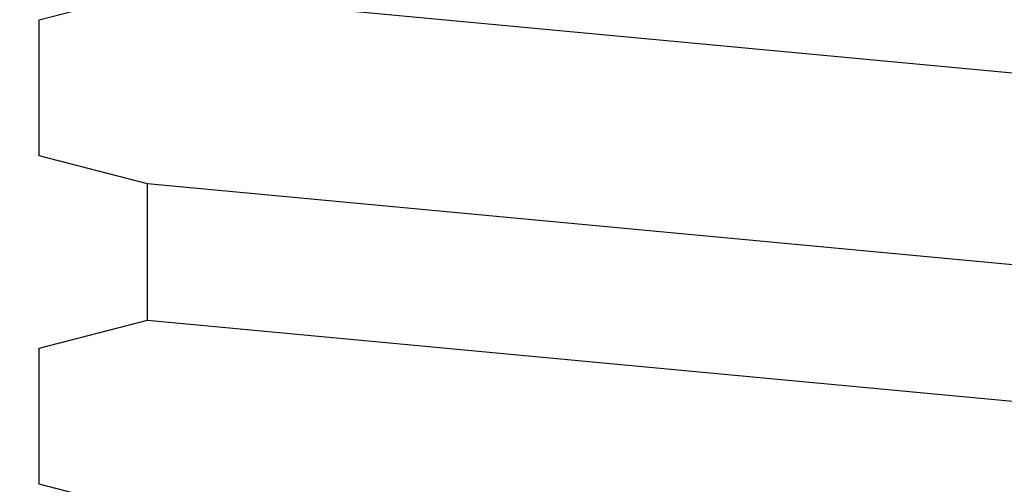
# Model space of a CAD drawing. Units: inches. Extents: x 166 to 255, y 175 to 288.
# Drawn here: x 240 to 241, y 235 to 236 of the extents above; entities that cross this region are included whole.
import ezdxf

# ---------------------------------------------------------------- set-up
doc = ezdxf.new("R2010")
doc.units = ezdxf.units.IN
doc.header["$MEASUREMENT"] = 0
doc.layers.add('1', color=7, linetype='Continuous')
doc.styles.add('CONVERTER_11', font='txt.shx', dxfattribs={"width": 0.9})
doc.dimstyles.new('ME10_DIM_15', dxfattribs={"dimtxt": 1.25, "dimasz": 1.25, "dimexe": 0.393701, "dimexo": 0.5, "dimgap": 0.393701, "dimtad": 0, "dimdec": 3, "dimzin": 4, "dimdsep": 46, "dimtxsty": 'CONVERTER_11', "dimsah": 1, "dimcen": 0.09, "dimclrd": 7, "dimclre": 7, "dimclrt": 7, "dimadec": 0, "dimazin": 0, "dimtfac": 1, "dimtdec": 4, "dimtix": 1, "dimtmove": 0, "dimatfit": 3, "dimfxl": 1, "dimtolj": 1, "dimtzin": 0, "dimarcsym": 0})

# ---------------------------------------------------------------- blocks, each defined once
blk = doc.blocks.new('*D6')
at = {"layer": '1', "color": 7, "linetype": 'Continuous'}
for p, q in [((239.65791, 247.62774), (212.04329, 247.62774)), ((212.43699, 247.62774), (212.43699, 224.00582)), ((212.43699, 220.38645), (212.43699, 192.30794)), ((227.36144, 192.30794), (212.04329, 192.30794))]:
    blk.add_line(p, q, dxfattribs=at)
at = {"layer": '1', "color": 7}
for points in [[(212.60156, 246.37774), (212.27243, 246.37774), (212.43699, 247.62774)], [(212.27243, 193.55794), (212.60156, 193.55794), (212.43699, 192.30794)]]:
    blk.add_solid(points, dxfattribs=at)
at = {"layer": '1', "color": 7, "style": 'CONVERTER_11', "width": 0.9}
blk.add_text('B', height=1.25, dxfattribs=at).set_placement((212.03074, 222.36212))

msp = doc.modelspace()

# ---------------------------------------------------------------- linework, layer by layer
at = {"layer": '1', "color": 4, "linetype": 'Continuous'}
for p, q in [((239.90791, 235.78006), (240.01791, 235.80851)), ((239.90791, 235.78006), (240.01791, 235.80851)), ((239.90791, 235.78006), (240.01791, 235.80851)), ((239.90791, 235.78006), (240.01791, 235.80851)), ((239.90791, 235.78006), (240.01791, 235.80851)), ((239.90791, 235.78006), (240.01791, 235.80851)), ((239.90791, 235.78006), (240.01791, 235.80851)), ((239.90791, 235.78006), (240.01791, 235.80851)), ((239.90791, 235.78006), (240.01791, 235.80851)), ((239.90791, 235.78006), (240.01791, 235.80851)), ((239.90791, 235.78006), (240.01791, 235.80851)), ((239.90791, 235.78006), (240.01791, 235.80851)), ((239.90791, 235.78006), (240.01791, 235.80851)), ((239.90791, 235.78006), (240.01791, 235.80851)), ((239.90791, 235.78006), (240.01791, 235.80851)), ((239.90791, 235.78006), (240.01791, 235.80851)), ((239.90791, 235.78006), (240.01791, 235.80851)), ((239.90791, 235.78006), (240.01791, 235.80851)), ((239.90791, 235.78006), (240.01791, 235.80851)), ((239.90791, 235.78006), (240.01791, 235.80851)), ((239.90791, 235.78006), (240.01791, 235.80851)), ((239.90791, 235.78006), (240.01791, 235.80851)), ((239.90791, 235.78006), (240.01791, 235.80851)), ((239.90791, 235.78006), (240.01791, 235.80851)), ((239.90791, 235.78006), (240.01791, 235.80851)), ((239.90791, 235.78006), (240.01791, 235.80851)), ((239.90791, 235.78006), (240.01791, 235.80851)), ((239.90791, 235.78006), (240.01791, 235.80851)), ((239.90791, 235.78006), (240.01791, 235.80851)), ((239.90791, 235.78006), (240.01791, 235.80851)), ((239.90791, 235.78006), (240.01791, 235.80851)), ((239.90791, 235.78006), (240.01791, 235.80851)), ((239.90791, 235.78006), (240.01791, 235.80851)), ((239.90791, 235.78006), (240.01791, 235.80851)), ((239.90791, 235.78006), (240.01791, 235.80851)), ((239.90791, 235.78006), (240.01791, 235.80851)), ((239.90791, 235.78006), (240.01791, 235.80851)), ((239.90791, 235.78006), (240.01791, 235.80851)), ((239.90791, 235.78006), (240.01791, 235.80851)), ((239.90791, 235.78006), (240.01791, 235.80851)), ((239.90791, 235.78006), (240.01791, 235.80851)), ((239.90791, 235.78006), (240.01791, 235.80851)), ((240.01791, 235.80851), (241.79791, 235.64184)), ((240.01791, 235.80851), (241.79791, 235.64184)), ((240.01791, 235.80851), (241.79791, 235.64184)), ((240.01791, 235.80851), (241.79791, 235.64184)), ((240.01791, 235.80851), (241.79791, 235.64184)), ((240.01791, 235.80851), (241.79791, 235.64184)), ((240.01791, 235.80851), (241.79791, 235.64184)), ((240.01791, 235.80851), (241.79791, 235.64184)), ((240.01791, 235.80851), (241.79791, 235.64184)), ((240.01791, 235.80851), (241.79791, 235.64184)), ((240.01791, 235.80851), (241.79791, 235.64184)), ((240.01791, 235.80851), (241.79791, 235.64184)), ((240.01791, 235.80851), (241.79791, 235.64184)), ((240.01791, 235.80851), (241.79791, 235.64184)), ((240.01791, 235.80851), (241.79791, 235.64184)), ((240.01791, 235.80851), (241.79791, 235.64184)), ((240.01791, 235.80851), (241.79791, 235.64184)), ((240.01791, 235.80851), (241.79791, 235.64184)), ((240.01791, 235.80851), (241.79791, 235.64184)), ((240.01791, 235.80851), (241.79791, 235.64184)), ((240.01791, 235.80851), (241.79791, 235.64184)), ((240.01791, 235.80851), (241.79791, 235.64184)), ((240.01791, 235.80851), (241.79791, 235.64184)), ((240.01791, 235.80851), (241.79791, 235.64184)), ((240.01791, 235.80851), (241.79791, 235.64184)), ((240.01791, 235.80851), (241.79791, 235.64184)), ((240.01791, 235.80851), (241.79791, 235.64184)), ((240.01791, 235.80851), (241.79791, 235.64184)), ((240.01791, 235.80851), (241.79791, 235.64184)), ((240.01791, 235.80851), (241.79791, 235.64184)), ((240.01791, 235.80851), (241.79791, 235.64184)), ((240.01791, 235.80851), (241.79791, 235.64184)), ((240.01791, 235.80851), (241.79791, 235.64184)), ((240.01791, 235.80851), (241.79791, 235.64184)), ((240.01791, 235.80851), (241.79791, 235.64184)), ((240.01791, 235.80851), (241.79791, 235.64184)), ((240.01791, 235.80851), (241.79791, 235.64184)), ((240.01791, 235.80851), (241.79791, 235.64184)), ((240.01791, 235.80851), (241.79791, 235.64184)), ((240.01791, 235.80851), (241.79791, 235.64184)), ((240.01791, 235.80851), (241.79791, 235.64184)), ((240.01791, 235.80851), (241.79791, 235.64184)), ((239.90791, 235.6421), (239.90791, 235.78006)), ((239.90791, 235.6421), (239.90791, 235.78006)), ((239.90791, 235.6421), (239.90791, 235.78006)), ((239.90791, 235.6421), (239.90791, 235.78006)), ((239.90791, 235.6421), (239.90791, 235.78006)), ((239.90791, 235.6421), (239.90791, 235.78006)), ((239.90791, 235.6421), (239.90791, 235.78006)), ((239.90791, 235.6421), (239.90791, 235.78006)), ((239.90791, 235.6421), (239.90791, 235.78006)), ((239.90791, 235.6421), (239.90791, 235.78006)), ((239.90791, 235.6421), (239.90791, 235.78006)), ((239.90791, 235.6421), (239.90791, 235.78006)), ((239.90791, 235.6421), (239.90791, 235.78006)), ((239.90791, 235.6421), (239.90791, 235.78006)), ((239.90791, 235.6421), (239.90791, 235.78006)), ((239.90791, 235.6421), (239.90791, 235.78006)), ((239.90791, 235.6421), (239.90791, 235.78006)), ((239.90791, 235.6421), (239.90791, 235.78006)), ((239.90791, 235.6421), (239.90791, 235.78006)), ((239.90791, 235.6421), (239.90791, 235.78006)), ((239.90791, 235.6421), (239.90791, 235.78006)), ((239.90791, 235.6421), (239.90791, 235.78006)), ((239.90791, 235.6421), (239.90791, 235.78006)), ((239.90791, 235.6421), (239.90791, 235.78006)), ((239.90791, 235.6421), (239.90791, 235.78006)), ((239.90791, 235.6421), (239.90791, 235.78006)), ((239.90791, 235.6421), (239.90791, 235.78006)), ((239.90791, 235.6421), (239.90791, 235.78006)), ((239.90791, 235.6421), (239.90791, 235.78006)), ((239.90791, 235.6421), (239.90791, 235.78006)), ((239.90791, 235.6421), (239.90791, 235.78006)), ((239.90791, 235.6421), (239.90791, 235.78006)), ((239.90791, 235.6421), (239.90791, 235.78006)), ((239.90791, 235.6421), (239.90791, 235.78006)), ((239.90791, 235.6421), (239.90791, 235.78006)), ((239.90791, 235.6421), (239.90791, 235.78006)), ((239.90791, 235.6421), (239.90791, 235.78006)), ((239.90791, 235.6421), (239.90791, 235.78006)), ((239.90791, 235.6421), (239.90791, 235.78006)), ((239.90791, 235.6421), (239.90791, 235.78006)), ((239.90791, 235.6421), (239.90791, 235.78006)), ((239.90791, 235.6421), (239.90791, 235.78006)), ((239.90791, 235.6421), (239.90791, 235.78006)), ((239.90791, 235.6421), (239.90791, 235.78006)), ((239.90791, 235.6421), (239.90791, 235.78006)), ((239.90791, 235.6421), (239.90791, 235.78006)), ((239.90791, 235.6421), (239.90791, 235.78006)), ((239.90791, 235.6421), (239.90791, 235.78006)), ((239.90791, 235.6421), (239.90791, 235.78006)), ((239.90791, 235.6421), (239.90791, 235.78006)), ((239.90791, 235.6421), (239.90791, 235.78006)), ((239.90791, 235.6421), (239.90791, 235.78006)), ((239.90791, 235.6421), (239.90791, 235.78006)), ((239.90791, 235.6421), (239.90791, 235.78006)), ((239.90791, 235.6421), (239.90791, 235.78006)), ((239.90791, 235.6421), (239.90791, 235.78006)), ((239.90791, 235.6421), (239.90791, 235.78006)), ((239.90791, 235.6421), (239.90791, 235.78006)), ((239.90791, 235.6421), (239.90791, 235.78006)), ((239.90791, 235.6421), (239.90791, 235.78006)), ((239.90791, 235.6421), (239.90791, 235.78006)), ((239.90791, 235.6421), (239.90791, 235.78006)), ((239.90791, 235.6421), (239.90791, 235.78006)), ((239.90791, 235.6421), (239.90791, 235.78006)), ((239.90791, 235.6421), (239.90791, 235.78006)), ((240.01791, 235.61365), (239.90791, 235.6421)), ((240.01791, 235.61365), (239.90791, 235.6421)), ((240.01791, 235.61365), (239.90791, 235.6421)), ((240.01791, 235.61365), (239.90791, 235.6421)), ((240.01791, 235.61365), (239.90791, 235.6421)), ((240.01791, 235.61365), (239.90791, 235.6421)), ((240.01791, 235.61365), (239.90791, 235.6421)), ((240.01791, 235.61365), (239.90791, 235.6421)), ((240.01791, 235.61365), (239.90791, 235.6421)), ((240.01791, 235.61365), (239.90791, 235.6421)), ((240.01791, 235.61365), (239.90791, 235.6421)), ((240.01791, 235.61365), (239.90791, 235.6421)), ((240.01791, 235.61365), (239.90791, 235.6421)), ((240.01791, 235.61365), (239.90791, 235.6421)), ((240.01791, 235.61365), (239.90791, 235.6421)), ((240.01791, 235.61365), (239.90791, 235.6421)), ((240.01791, 235.61365), (239.90791, 235.6421)), ((240.01791, 235.61365), (239.90791, 235.6421)), ((240.01791, 235.61365), (239.90791, 235.6421)), ((240.01791, 235.61365), (239.90791, 235.6421)), ((240.01791, 235.61365), (239.90791, 235.6421)), ((240.01791, 235.61365), (239.90791, 235.6421)), ((240.01791, 235.61365), (239.90791, 235.6421)), ((240.01791, 235.61365), (239.90791, 235.6421)), ((240.01791, 235.61365), (239.90791, 235.6421)), ((240.01791, 235.61365), (239.90791, 235.6421)), ((240.01791, 235.61365), (239.90791, 235.6421)), ((240.01791, 235.61365), (239.90791, 235.6421)), ((240.01791, 235.61365), (239.90791, 235.6421)), ((240.01791, 235.61365), (239.90791, 235.6421)), ((240.01791, 235.61365), (239.90791, 235.6421)), ((240.01791, 235.61365), (239.90791, 235.6421)), ((240.01791, 235.61365), (239.90791, 235.6421)), ((240.01791, 235.61365), (239.90791, 235.6421)), ((240.01791, 235.61365), (239.90791, 235.6421)), ((240.01791, 235.61365), (239.90791, 235.6421)), ((240.01791, 235.61365), (239.90791, 235.6421)), ((240.01791, 235.61365), (239.90791, 235.6421)), ((240.01791, 235.61365), (239.90791, 235.6421)), ((240.01791, 235.61365), (239.90791, 235.6421)), ((240.01791, 235.61365), (239.90791, 235.6421)), ((240.01791, 235.61365), (239.90791, 235.6421)), ((240.01791, 235.61365), (239.90791, 235.6421)), ((240.01791, 235.61365), (239.90791, 235.6421)), ((240.01791, 235.61365), (239.90791, 235.6421)), ((240.01791, 235.61365), (239.90791, 235.6421)), ((240.01791, 235.61365), (239.90791, 235.6421)), ((240.01791, 235.61365), (239.90791, 235.6421)), ((240.01791, 235.61365), (239.90791, 235.6421)), ((240.01791, 235.61365), (239.90791, 235.6421)), ((240.01791, 235.61365), (239.90791, 235.6421)), ((240.01791, 235.61365), (239.90791, 235.6421)), ((240.01791, 235.61365), (239.90791, 235.6421)), ((240.01791, 235.61365), (239.90791, 235.6421)), ((240.01791, 235.61365), (239.90791, 235.6421)), ((240.01791, 235.61365), (239.90791, 235.6421)), ((240.01791, 235.61365), (239.90791, 235.6421)), ((240.01791, 235.61365), (239.90791, 235.6421)), ((240.01791, 235.61365), (239.90791, 235.6421)), ((240.01791, 235.61365), (239.90791, 235.6421)), ((240.01791, 235.61365), (239.90791, 235.6421)), ((240.01791, 235.61365), (239.90791, 235.6421)), ((240.01791, 235.61365), (239.90791, 235.6421)), ((240.01791, 235.61365), (239.90791, 235.6421)), ((240.01791, 235.61365), (239.90791, 235.6421)), ((240.01791, 235.61365), (239.90791, 235.6421)), ((240.01791, 235.61365), (239.90791, 235.6421)), ((240.01791, 235.61365), (239.90791, 235.6421)), ((240.01791, 235.61365), (239.90791, 235.6421)), ((240.01791, 235.61365), (239.90791, 235.6421)), ((240.01791, 235.61365), (239.90791, 235.6421)), ((240.01791, 235.61365), (239.90791, 235.6421)), ((240.01791, 235.61365), (239.90791, 235.6421)), ((240.01791, 235.61365), (239.90791, 235.6421)), ((240.01791, 235.61365), (239.90791, 235.6421)), ((240.01791, 235.61365), (239.90791, 235.6421)), ((240.01791, 235.61365), (239.90791, 235.6421)), ((240.01791, 235.61365), (239.90791, 235.6421)), ((240.01791, 235.61365), (239.90791, 235.6421)), ((240.01791, 235.61365), (239.90791, 235.6421)), ((240.01791, 235.61365), (239.90791, 235.6421)), ((240.01791, 235.61365), (239.90791, 235.6421)), ((240.01791, 235.61365), (239.90791, 235.6421)), ((240.01791, 235.61365), (239.90791, 235.6421)), ((240.01791, 235.61365), (239.90791, 235.6421)), ((240.01791, 235.61365), (239.90791, 235.6421)), ((240.01791, 235.61365), (239.90791, 235.6421)), ((240.01791, 235.61365), (239.90791, 235.6421)), ((240.01791, 235.61365), (239.90791, 235.6421)), ((240.01791, 235.61365), (239.90791, 235.6421)), ((240.01791, 235.61365), (239.90791, 235.6421)), ((240.01791, 235.61365), (239.90791, 235.6421)), ((240.01791, 235.61365), (239.90791, 235.6421)), ((240.01791, 235.61365), (239.90791, 235.6421)), ((240.01791, 235.61365), (239.90791, 235.6421)), ((240.01791, 235.61365), (239.90791, 235.6421)), ((240.01791, 235.61365), (239.90791, 235.6421)), ((240.01791, 235.61365), (239.90791, 235.6421)), ((240.01791, 235.61365), (239.90791, 235.6421)), ((240.01791, 235.61365), (239.90791, 235.6421)), ((240.01791, 235.61365), (239.90791, 235.6421)), ((240.01791, 235.61365), (239.90791, 235.6421)), ((240.01791, 235.61365), (239.90791, 235.6421)), ((240.01791, 235.61365), (239.90791, 235.6421)), ((240.01791, 235.61365), (239.90791, 235.6421)), ((240.01791, 235.61365), (239.90791, 235.6421)), ((240.01791, 235.61365), (239.90791, 235.6421)), ((240.01791, 235.61365), (239.90791, 235.6421)), ((240.01791, 235.61365), (239.90791, 235.6421)), ((240.01791, 235.61365), (239.90791, 235.6421)), ((240.01791, 235.61365), (239.90791, 235.6421)), ((240.01791, 235.61365), (239.90791, 235.6421)), ((240.01791, 235.61365), (239.90791, 235.6421)), ((240.01791, 235.61365), (239.90791, 235.6421)), ((240.01791, 235.61365), (239.90791, 235.6421)), ((240.01791, 235.61365), (239.90791, 235.6421)), ((240.01791, 235.61365), (239.90791, 235.6421)), ((240.01791, 235.61365), (239.90791, 235.6421)), ((240.01791, 235.61365), (239.90791, 235.6421)), ((240.01791, 235.61365), (239.90791, 235.6421)), ((240.01791, 235.61365), (239.90791, 235.6421)), ((240.01791, 235.61365), (239.90791, 235.6421)), ((240.01791, 235.61365), (239.90791, 235.6421)), ((240.01791, 235.61365), (239.90791, 235.6421)), ((240.01791, 235.61365), (239.90791, 235.6421)), ((240.01791, 235.61365), (239.90791, 235.6421)), ((240.01791, 235.61365), (239.90791, 235.6421)), ((240.01791, 235.61365), (239.90791, 235.6421)), ((241.79791, 235.44698), (240.01791, 235.61365)), ((241.79791, 235.44698), (240.01791, 235.61365)), ((241.79791, 235.44698), (240.01791, 235.61365)), ((241.79791, 235.44698), (240.01791, 235.61365)), ((241.79791, 235.44698), (240.01791, 235.61365)), ((241.79791, 235.44698), (240.01791, 235.61365)), ((241.79791, 235.44698), (240.01791, 235.61365)), ((241.79791, 235.44698), (240.01791, 235.61365)), ((241.79791, 235.44698), (240.01791, 235.61365)), ((241.79791, 235.44698), (240.01791, 235.61365)), ((241.79791, 235.44698), (240.01791, 235.61365)), ((241.79791, 235.44698), (240.01791, 235.61365)), ((240.01791, 235.47517), (240.01791, 235.61365)), ((241.79791, 235.44698), (240.01791, 235.61365)), ((241.79791, 235.44698), (240.01791, 235.61365)), ((241.79791, 235.44698), (240.01791, 235.61365)), ((241.79791, 235.44698), (240.01791, 235.61365)), ((241.79791, 235.44698), (240.01791, 235.61365)), ((241.79791, 235.44698), (240.01791, 235.61365)), ((241.79791, 235.44698), (240.01791, 235.61365)), ((241.79791, 235.44698), (240.01791, 235.61365)), ((241.79791, 235.44698), (240.01791, 235.61365)), ((241.79791, 235.44698), (240.01791, 235.61365)), ((241.79791, 235.44698), (240.01791, 235.61365)), ((241.79791, 235.44698), (240.01791, 235.61365)), ((241.79791, 235.44698), (240.01791, 235.61365)), ((241.79791, 235.44698), (240.01791, 235.61365)), ((241.79791, 235.44698), (240.01791, 235.61365)), ((241.79791, 235.44698), (240.01791, 235.61365)), ((241.79791, 235.44698), (240.01791, 235.61365)), ((241.79791, 235.44698), (240.01791, 235.61365)), ((241.79791, 235.44698), (240.01791, 235.61365)), ((241.79791, 235.44698), (240.01791, 235.61365)), ((241.79791, 235.44698), (240.01791, 235.61365)), ((241.79791, 235.44698), (240.01791, 235.61365)), ((240.01791, 235.47517), (240.01791, 235.61365)), ((241.79791, 235.44698), (240.01791, 235.61365)), ((241.79791, 235.44698), (240.01791, 235.61365)), ((241.79791, 235.44698), (240.01791, 235.61365)), ((241.79791, 235.44698), (240.01791, 235.61365)), ((241.79791, 235.44698), (240.01791, 235.61365)), ((241.79791, 235.44698), (240.01791, 235.61365)), ((241.79791, 235.44698), (240.01791, 235.61365)), ((241.79791, 235.44698), (240.01791, 235.61365)), ((241.79791, 235.44698), (240.01791, 235.61365)), ((241.79791, 235.44698), (240.01791, 235.61365)), ((241.79791, 235.44698), (240.01791, 235.61365)), ((241.79791, 235.44698), (240.01791, 235.61365)), ((241.79791, 235.44698), (240.01791, 235.61365)), ((241.79791, 235.44698), (240.01791, 235.61365)), ((241.79791, 235.44698), (240.01791, 235.61365)), ((241.79791, 235.44698), (240.01791, 235.61365)), ((241.79791, 235.44698), (240.01791, 235.61365)), ((241.79791, 235.44698), (240.01791, 235.61365)), ((241.79791, 235.44698), (240.01791, 235.61365)), ((241.79791, 235.44698), (240.01791, 235.61365)), ((240.01791, 235.47517), (240.01791, 235.61365)), ((241.79791, 235.44698), (240.01791, 235.61365)), ((241.79791, 235.44698), (240.01791, 235.61365)), ((241.79791, 235.44698), (240.01791, 235.61365)), ((241.79791, 235.44698), (240.01791, 235.61365)), ((241.79791, 235.44698), (240.01791, 235.61365)), ((241.79791, 235.44698), (240.01791, 235.61365)), ((241.79791, 235.44698), (240.01791, 235.61365)), ((241.79791, 235.44698), (240.01791, 235.61365)), ((241.79791, 235.44698), (240.01791, 235.61365)), ((241.79791, 235.44698), (240.01791, 235.61365)), ((241.79791, 235.44698), (240.01791, 235.61365)), ((241.79791, 235.44698), (240.01791, 235.61365)), ((241.79791, 235.44698), (240.01791, 235.61365)), ((241.79791, 235.44698), (240.01791, 235.61365)), ((241.79791, 235.44698), (240.01791, 235.61365)), ((241.79791, 235.44698), (240.01791, 235.61365)), ((241.79791, 235.44698), (240.01791, 235.61365)), ((241.79791, 235.44698), (240.01791, 235.61365)), ((240.01791, 235.47517), (240.01791, 235.61365)), ((241.79791, 235.44698), (240.01791, 235.61365)), ((241.79791, 235.44698), (240.01791, 235.61365)), ((241.79791, 235.44698), (240.01791, 235.61365)), ((241.79791, 235.44698), (240.01791, 235.61365)), ((241.79791, 235.44698), (240.01791, 235.61365)), ((241.79791, 235.44698), (240.01791, 235.61365)), ((241.79791, 235.44698), (240.01791, 235.61365)), ((241.79791, 235.44698), (240.01791, 235.61365)), ((241.79791, 235.44698), (240.01791, 235.61365)), ((241.79791, 235.44698), (240.01791, 235.61365)), ((241.79791, 235.44698), (240.01791, 235.61365)), ((241.79791, 235.44698), (240.01791, 235.61365)), ((241.79791, 235.44698), (240.01791, 235.61365)), ((241.79791, 235.44698), (240.01791, 235.61365)), ((241.79791, 235.44698), (240.01791, 235.61365)), ((241.79791, 235.44698), (240.01791, 235.61365)), ((240.01791, 235.47517), (240.01791, 235.61365)), ((241.79791, 235.44698), (240.01791, 235.61365)), ((241.79791, 235.44698), (240.01791, 235.61365)), ((241.79791, 235.44698), (240.01791, 235.61365)), ((241.79791, 235.44698), (240.01791, 235.61365)), ((241.79791, 235.44698), (240.01791, 235.61365)), ((241.79791, 235.44698), (240.01791, 235.61365)), ((241.79791, 235.44698), (240.01791, 235.61365)), ((241.79791, 235.44698), (240.01791, 235.61365)), ((241.79791, 235.44698), (240.01791, 235.61365)), ((241.79791, 235.44698), (240.01791, 235.61365)), ((241.79791, 235.44698), (240.01791, 235.61365)), ((241.79791, 235.44698), (240.01791, 235.61365)), ((241.79791, 235.44698), (240.01791, 235.61365)), ((241.79791, 235.44698), (240.01791, 235.61365)), ((240.01791, 235.47517), (240.01791, 235.61365)), ((241.79791, 235.44698), (240.01791, 235.61365)), ((241.79791, 235.44698), (240.01791, 235.61365)), ((241.79791, 235.44698), (240.01791, 235.61365)), ((241.79791, 235.44698), (240.01791, 235.61365)), ((241.79791, 235.44698), (240.01791, 235.61365)), ((241.79791, 235.44698), (240.01791, 235.61365)), ((241.79791, 235.44698), (240.01791, 235.61365)), ((241.79791, 235.44698), (240.01791, 235.61365)), ((241.79791, 235.44698), (240.01791, 235.61365)), ((241.79791, 235.44698), (240.01791, 235.61365)), ((241.79791, 235.44698), (240.01791, 235.61365)), ((241.79791, 235.44698), (240.01791, 235.61365)), ((240.01791, 235.47517), (240.01791, 235.61365)), ((241.79791, 235.44698), (240.01791, 235.61365)), ((241.79791, 235.44698), (240.01791, 235.61365)), ((241.79791, 235.44698), (240.01791, 235.61365)), ((241.79791, 235.44698), (240.01791, 235.61365)), ((241.79791, 235.44698), (240.01791, 235.61365)), ((241.79791, 235.44698), (240.01791, 235.61365)), ((241.79791, 235.44698), (240.01791, 235.61365)), ((241.79791, 235.44698), (240.01791, 235.61365)), ((241.79791, 235.44698), (240.01791, 235.61365)), ((241.79791, 235.44698), (240.01791, 235.61365)), ((240.01791, 235.47517), (240.01791, 235.61365)), ((241.79791, 235.44698), (240.01791, 235.61365)), ((241.79791, 235.44698), (240.01791, 235.61365)), ((241.79791, 235.44698), (240.01791, 235.61365)), ((241.79791, 235.44698), (240.01791, 235.61365)), ((241.79791, 235.44698), (240.01791, 235.61365)), ((241.79791, 235.44698), (240.01791, 235.61365)), ((241.79791, 235.44698), (240.01791, 235.61365)), ((241.79791, 235.44698), (240.01791, 235.61365)), ((240.01791, 235.47517), (240.01791, 235.61365)), ((241.79791, 235.44698), (240.01791, 235.61365)), ((241.79791, 235.44698), (240.01791, 235.61365)), ((241.79791, 235.44698), (240.01791, 235.61365)), ((241.79791, 235.44698), (240.01791, 235.61365)), ((241.79791, 235.44698), (240.01791, 235.61365)), ((241.79791, 235.44698), (240.01791, 235.61365)), ((241.79791, 235.44698), (240.01791, 235.61365)), ((241.79791, 235.44698), (240.01791, 235.61365)), ((241.79791, 235.44698), (240.01791, 235.61365)), ((240.01791, 235.47517), (240.01791, 235.61365)), ((241.79791, 235.44698), (240.01791, 235.61365)), ((241.79791, 235.44698), (240.01791, 235.61365)), ((241.79791, 235.44698), (240.01791, 235.61365)), ((241.79791, 235.44698), (240.01791, 235.61365)), ((241.79791, 235.44698), (240.01791, 235.61365)), ((241.79791, 235.44698), (240.01791, 235.61365)), ((241.79791, 235.44698), (240.01791, 235.61365)), ((241.79791, 235.44698), (240.01791, 235.61365)), ((241.79791, 235.44698), (240.01791, 235.61365)), ((241.79791, 235.44698), (240.01791, 235.61365)), ((241.79791, 235.44698), (240.01791, 235.61365)), ((240.01791, 235.47517), (240.01791, 235.61365)), ((241.79791, 235.44698), (240.01791, 235.61365)), ((241.79791, 235.44698), (240.01791, 235.61365)), ((241.79791, 235.44698), (240.01791, 235.61365)), ((241.79791, 235.44698), (240.01791, 235.61365)), ((241.79791, 235.44698), (240.01791, 235.61365)), ((241.79791, 235.44698), (240.01791, 235.61365)), ((241.79791, 235.44698), (240.01791, 235.61365)), ((241.79791, 235.44698), (240.01791, 235.61365)), ((241.79791, 235.44698), (240.01791, 235.61365)), ((241.79791, 235.44698), (240.01791, 235.61365)), ((241.79791, 235.44698), (240.01791, 235.61365)), ((241.79791, 235.44698), (240.01791, 235.61365)), ((241.79791, 235.44698), (240.01791, 235.61365)), ((240.01791, 235.47517), (240.01791, 235.61365)), ((241.79791, 235.44698), (240.01791, 235.61365)), ((241.79791, 235.44698), (240.01791, 235.61365)), ((241.79791, 235.44698), (240.01791, 235.61365)), ((241.79791, 235.44698), (240.01791, 235.61365)), ((241.79791, 235.44698), (240.01791, 235.61365)), ((241.79791, 235.44698), (240.01791, 235.61365)), ((241.79791, 235.44698), (240.01791, 235.61365)), ((241.79791, 235.44698), (240.01791, 235.61365)), ((241.79791, 235.44698), (240.01791, 235.61365)), ((241.79791, 235.44698), (240.01791, 235.61365)), ((241.79791, 235.44698), (240.01791, 235.61365)), ((241.79791, 235.44698), (240.01791, 235.61365)), ((241.79791, 235.44698), (240.01791, 235.61365)), ((241.79791, 235.44698), (240.01791, 235.61365)), ((241.79791, 235.44698), (240.01791, 235.61365)), ((240.01791, 235.47517), (240.01791, 235.61365)), ((241.79791, 235.44698), (240.01791, 235.61365)), ((241.79791, 235.44698), (240.01791, 235.61365)), ((241.79791, 235.44698), (240.01791, 235.61365)), ((241.79791, 235.44698), (240.01791, 235.61365)), ((241.79791, 235.44698), (240.01791, 235.61365)), ((241.79791, 235.44698), (240.01791, 235.61365)), ((241.79791, 235.44698), (240.01791, 235.61365)), ((241.79791, 235.44698), (240.01791, 235.61365)), ((241.79791, 235.44698), (240.01791, 235.61365)), ((241.79791, 235.44698), (240.01791, 235.61365)), ((241.79791, 235.44698), (240.01791, 235.61365)), ((241.79791, 235.44698), (240.01791, 235.61365)), ((241.79791, 235.44698), (240.01791, 235.61365)), ((241.79791, 235.44698), (240.01791, 235.61365)), ((241.79791, 235.44698), (240.01791, 235.61365)), ((241.79791, 235.44698), (240.01791, 235.61365)), ((241.79791, 235.44698), (240.01791, 235.61365)), ((240.01791, 235.47517), (240.01791, 235.61365)), ((241.79791, 235.44698), (240.01791, 235.61365)), ((241.79791, 235.44698), (240.01791, 235.61365)), ((241.79791, 235.44698), (240.01791, 235.61365)), ((241.79791, 235.44698), (240.01791, 235.61365)), ((241.79791, 235.44698), (240.01791, 235.61365)), ((241.79791, 235.44698), (240.01791, 235.61365)), ((241.79791, 235.44698), (240.01791, 235.61365)), ((241.79791, 235.44698), (240.01791, 235.61365)), ((241.79791, 235.44698), (240.01791, 235.61365)), ((241.79791, 235.44698), (240.01791, 235.61365)), ((241.79791, 235.44698), (240.01791, 235.61365)), ((241.79791, 235.44698), (240.01791, 235.61365)), ((241.79791, 235.44698), (240.01791, 235.61365)), ((241.79791, 235.44698), (240.01791, 235.61365)), ((241.79791, 235.44698), (240.01791, 235.61365)), ((241.79791, 235.44698), (240.01791, 235.61365)), ((241.79791, 235.44698), (240.01791, 235.61365)), ((241.79791, 235.44698), (240.01791, 235.61365)), ((241.79791, 235.44698), (240.01791, 235.61365)), ((240.01791, 235.47517), (240.01791, 235.61365)), ((241.79791, 235.44698), (240.01791, 235.61365)), ((241.79791, 235.44698), (240.01791, 235.61365)), ((241.79791, 235.44698), (240.01791, 235.61365)), ((241.79791, 235.44698), (240.01791, 235.61365)), ((241.79791, 235.44698), (240.01791, 235.61365)), ((241.79791, 235.44698), (240.01791, 235.61365)), ((241.79791, 235.44698), (240.01791, 235.61365)), ((241.79791, 235.44698), (240.01791, 235.61365)), ((241.79791, 235.44698), (240.01791, 235.61365)), ((241.79791, 235.44698), (240.01791, 235.61365)), ((241.79791, 235.44698), (240.01791, 235.61365)), ((241.79791, 235.44698), (240.01791, 235.61365)), ((241.79791, 235.44698), (240.01791, 235.61365)), ((241.79791, 235.44698), (240.01791, 235.61365)), ((241.79791, 235.44698), (240.01791, 235.61365)), ((241.79791, 235.44698), (240.01791, 235.61365)), ((241.79791, 235.44698), (240.01791, 235.61365)), ((241.79791, 235.44698), (240.01791, 235.61365)), ((241.79791, 235.44698), (240.01791, 235.61365)), ((241.79791, 235.44698), (240.01791, 235.61365)), ((241.79791, 235.44698), (240.01791, 235.61365)), ((240.01791, 235.47517), (240.01791, 235.61365)), ((241.79791, 235.44698), (240.01791, 235.61365)), ((241.79791, 235.44698), (240.01791, 235.61365)), ((241.79791, 235.44698), (240.01791, 235.61365)), ((241.79791, 235.44698), (240.01791, 235.61365)), ((241.79791, 235.44698), (240.01791, 235.61365)), ((241.79791, 235.44698), (240.01791, 235.61365)), ((241.79791, 235.44698), (240.01791, 235.61365)), ((241.79791, 235.44698), (240.01791, 235.61365)), ((241.79791, 235.44698), (240.01791, 235.61365)), ((241.79791, 235.44698), (240.01791, 235.61365)), ((241.79791, 235.44698), (240.01791, 235.61365)), ((239.90791, 235.44672), (240.01791, 235.47517)), ((239.90791, 235.44672), (240.01791, 235.47517)), ((239.90791, 235.44672), (240.01791, 235.47517)), ((239.90791, 235.44672), (240.01791, 235.47517)), ((239.90791, 235.44672), (240.01791, 235.47517)), ((239.90791, 235.44672), (240.01791, 235.47517)), ((239.90791, 235.44672), (240.01791, 235.47517)), ((239.90791, 235.44672), (240.01791, 235.47517)), ((239.90791, 235.44672), (240.01791, 235.47517)), ((239.90791, 235.44672), (240.01791, 235.47517)), ((239.90791, 235.44672), (240.01791, 235.47517)), ((239.90791, 235.44672), (240.01791, 235.47517)), ((239.90791, 235.44672), (240.01791, 235.47517)), ((239.90791, 235.44672), (240.01791, 235.47517)), ((239.90791, 235.44672), (240.01791, 235.47517)), ((239.90791, 235.44672), (240.01791, 235.47517)), ((240.01791, 235.47517), (241.79791, 235.30851)), ((240.01791, 235.47517), (241.79791, 235.30851)), ((240.01791, 235.47517), (241.79791, 235.30851)), ((240.01791, 235.47517), (241.79791, 235.30851)), ((240.01791, 235.47517), (241.79791, 235.30851)), ((240.01791, 235.47517), (241.79791, 235.30851)), ((240.01791, 235.47517), (241.79791, 235.30851)), ((240.01791, 235.47517), (241.79791, 235.30851)), ((240.01791, 235.47517), (241.79791, 235.30851)), ((240.01791, 235.47517), (241.79791, 235.30851)), ((240.01791, 235.47517), (241.79791, 235.30851)), ((240.01791, 235.47517), (241.79791, 235.30851)), ((240.01791, 235.47517), (241.79791, 235.30851)), ((240.01791, 235.47517), (241.79791, 235.30851)), ((240.01791, 235.47517), (241.79791, 235.30851)), ((240.01791, 235.47517), (241.79791, 235.30851)), ((239.90791, 235.30876), (239.90791, 235.44672)), ((239.90791, 235.30876), (239.90791, 235.44672)), ((239.90791, 235.30876), (239.90791, 235.44672)), ((239.90791, 235.30876), (239.90791, 235.44672)), ((239.90791, 235.30876), (239.90791, 235.44672)), ((239.90791, 235.30876), (239.90791, 235.44672)), ((239.90791, 235.30876), (239.90791, 235.44672)), ((239.90791, 235.30876), (239.90791, 235.44672)), ((239.90791, 235.30876), (239.90791, 235.44672)), ((239.90791, 235.30876), (239.90791, 235.44672)), ((239.90791, 235.30876), (239.90791, 235.44672)), ((239.90791, 235.30876), (239.90791, 235.44672)), ((239.90791, 235.30876), (239.90791, 235.44672)), ((239.90791, 235.30876), (239.90791, 235.44672)), ((239.90791, 235.30876), (239.90791, 235.44672)), ((239.90791, 235.30876), (239.90791, 235.44672)), ((240.01791, 235.28032), (239.90791, 235.30876)), ((240.01791, 235.28032), (239.90791, 235.30876)), ((240.01791, 235.28032), (239.90791, 235.30876)), ((240.01791, 235.28032), (239.90791, 235.30876)), ((240.01791, 235.28032), (239.90791, 235.30876)), ((240.01791, 235.28032), (239.90791, 235.30876)), ((240.01791, 235.28032), (239.90791, 235.30876)), ((240.01791, 235.28032), (239.90791, 235.30876)), ((240.01791, 235.28032), (239.90791, 235.30876)), ((240.01791, 235.28032), (239.90791, 235.30876)), ((240.01791, 235.28032), (239.90791, 235.30876)), ((240.01791, 235.28032), (239.90791, 235.30876)), ((240.01791, 235.28032), (239.90791, 235.30876)), ((240.01791, 235.28032), (239.90791, 235.30876)), ((240.01791, 235.28032), (239.90791, 235.30876)), ((240.01791, 235.28032), (239.90791, 235.30876))]:
    msp.add_line(p, q, dxfattribs=at)

# ---------------------------------------------------------------- dimensions: what is measured, and where the dimension line sits
at = {"layer": '1'}
dim = msp.add_linear_dim(base=(212.43699, 247.62774), p1=(227.86144, 192.30794), p2=(240.15791, 247.62774), angle=90, text='B', dimstyle='ME10_DIM_15', dxfattribs=at)
dim.commit()
dim.dimension.update_dxf_attribs({"geometry": '*D6', "text_midpoint": (212.43699, 222.98712), "text_rotation": 90})

doc.saveas('drawing.dxf')
